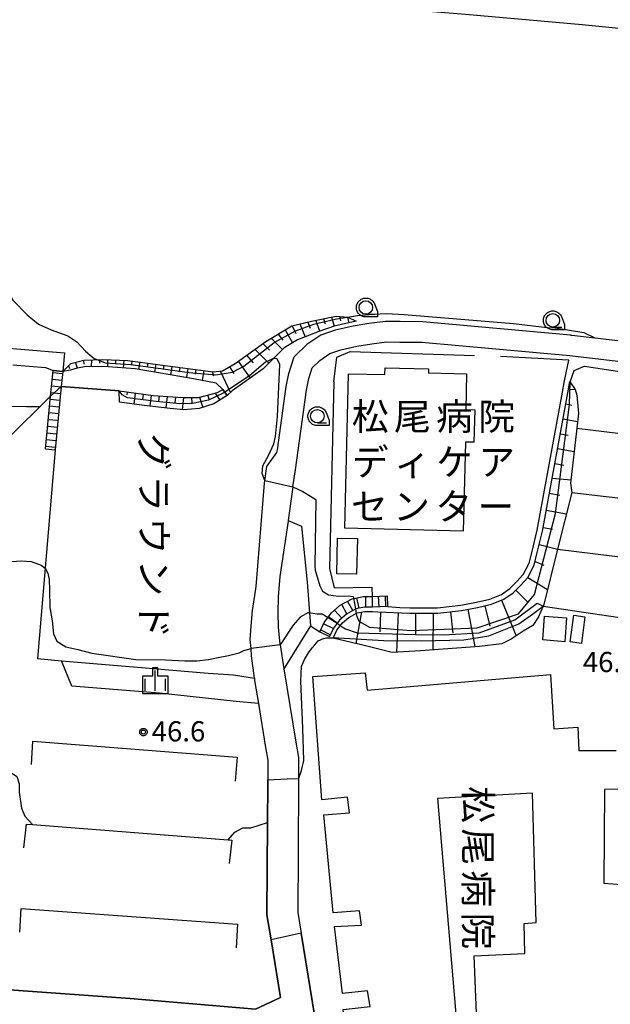
# Model space of a CAD drawing. Extents: x -8000 to -6000, y 93000 to 94500.
# Drawn here: x -7048 to -6938, y 93784 to 93967 of the extents above; entities that cross this region are included whole.
import ezdxf
from ezdxf.enums import TextEntityAlignment as Align

# ---------------------------------------------------------------- set-up
doc = ezdxf.new("R2010")
doc.units = 0
for name, color, linetype in [('2101000', 7, 'Continuous'), ('2101001', 7, 'Continuous'), ('2106000', 3, 'Continuous'), ('2106001', 3, 'Continuous'), ('2214000', 3, 'Continuous'), ('2214110', 3, 'Continuous'), ('2214120', 3, 'Continuous'), ('2214990', 3, 'Continuous'), ('3001000', 4, 'Continuous'), ('3002000', 5, 'Continuous'), ('3002310', 5, 'Continuous'), ('6101110', 6, 'Continuous'), ('6101120', 6, 'Continuous'), ('6101990', 6, 'Continuous'), ('6110000', 1, 'Continuous'), ('6130000', 3, 'Continuous'), ('6201000', 6, 'Continuous'), ('6301000', 3, 'Continuous'), ('6331000', 3, 'Continuous'), ('6334000', 3, 'Continuous'), ('7101000', 2, 'Continuous'), ('7101001', 8, 'Continuous'), ('7102000', 6, 'Continuous'), ('7102001', 8, 'Continuous'), ('7312000', 1, 'Continuous'), ('8131000', 4, 'Continuous'), ('8162000', 4, 'Continuous'), ('CLIP_BOX', 4, 'Continuous')]:
    doc.layers.add(name, color=color, linetype=linetype)
doc.styles.add('@PlotAnnotation', font='@MS Gothic.ttf')
doc.styles.add('Dm_Anotation', font='txt.shx', dxfattribs={"bigfont": 'PSCDM.shx'})
doc.styles.add('PlotAnnotation', font='MS Gothic.ttf')

# ---------------------------------------------------------------- blocks, each defined once
blk = doc.blocks.new('633100')
at = {"layer": '6331000'}
blk.add_lwpolyline([(0, -0.5), (0.67, -0.5)], dxfattribs=at)
blk.add_circle((0, 0), 0.5, dxfattribs=at)
at = {"layer": 'CLIP_BOX'}
blk.add_lwpolyline([(0.87, -0.3), (0.87, -0.7), (0, -0.7), (-0.074, -0.695), (-0.146, -0.684), (-0.216, -0.666), (-0.282, -0.64), (-0.35, -0.606), (-0.414, -0.564), (-0.469, -0.521), (-0.52, -0.469), (-0.568, -0.408), (-0.608, -0.35), (-0.64, -0.281), (-0.666, -0.214), (-0.686, -0.144), (-0.697, -0.071), (-0.699, 0.003), (-0.695, 0.075), (-0.684, 0.148), (-0.665, 0.216), (-0.64, 0.281), (-0.606, 0.349), (-0.565, 0.412), (-0.522, 0.467), (-0.467, 0.52), (-0.41, 0.568), (-0.349, 0.607), (-0.283, 0.641), (-0.215, 0.665), (-0.148, 0.684), (-0.072, 0.696), (0, 0.7), (0.074, 0.696), (0.147, 0.685), (0.219, 0.666), (0.283, 0.639), (0.355, 0.605), (0.416, 0.562), (0.472, 0.518), (0.525, 0.463), (0.57, 0.407), (0.609, 0.346), (0.646, 0.273)], close=True, dxfattribs=at)
blk = doc.blocks.new('633400')
at = {"layer": '6334000'}
for points in [[(0, -0.75), (0, 0.75)], [(-0.75, -0.75), (-0.75, 0.15)], [(0.75, -0.75), (0.75, 0.15)]]:
    blk.add_lwpolyline(points, dxfattribs=at)
at = {"layer": 'CLIP_BOX'}
blk.add_lwpolyline([(-0.95, -0.95), (0.95, -0.95), (0.95, 0.35), (0.2, 0.35), (0.2, 0.95), (-0.2, 0.95), (-0.2, 0.35), (-0.95, 0.35), (-0.95, -0.95)], dxfattribs=at)
blk = doc.blocks.new('731200')
at = {"layer": '7312000'}
blk.add_circle((0, 0), 0.15, dxfattribs=at)
at = {"layer": 'CLIP_BOX'}
blk.add_lwpolyline([(-0.209, -0.178), (-0.219, -0.166), (-0.237, -0.14), (-0.251, -0.113), (-0.258, -0.094), (-0.265, -0.075), (-0.269, -0.057), (-0.273, -0.031), (-0.275, -0.008), (-0.274, 0.024), (-0.27, 0.054), (-0.266, 0.071), (-0.261, 0.088), (-0.255, 0.104), (-0.246, 0.124), (-0.239, 0.136), (-0.228, 0.154), (-0.219, 0.166), (-0.202, 0.187), (-0.189, 0.199), (-0.169, 0.217), (-0.151, 0.23), (-0.135, 0.239), (-0.113, 0.251), (-0.101, 0.256), (-0.082, 0.262), (-0.056, 0.269), (-0.04, 0.272), (-0.016, 0.275), (0.004, 0.275), (0.022, 0.274), (0.042, 0.272), (0.065, 0.267), (0.079, 0.264), (0.108, 0.253), (0.121, 0.247), (0.143, 0.235), (0.16, 0.224), (0.18, 0.208), (0.194, 0.194), (0.206, 0.182), (0.222, 0.162), (0.233, 0.146), (0.249, 0.116), (0.257, 0.097), (0.264, 0.075), (0.269, 0.057), (0.273, 0.032), (0.275, 0.014), (0.275, -0.008), (0.274, -0.023), (0.271, -0.048), (0.267, -0.067), (0.261, -0.088), (0.249, -0.117), (0.23, -0.151), (0.219, -0.166), (0.204, -0.184), (0.189, -0.199), (0.172, -0.215), (0.154, -0.228), (0.136, -0.239), (0.124, -0.246), (0.107, -0.253), (0.09, -0.26), (0.071, -0.266), (0.044, -0.271), (0.028, -0.274), (0.009, -0.275), (-0.009, -0.275), (-0.024, -0.274), (-0.041, -0.272), (-0.063, -0.268), (-0.086, -0.261), (-0.101, -0.256), (-0.115, -0.25), (-0.133, -0.241), (-0.148, -0.231), (-0.17, -0.216), (-0.182, -0.206), (-0.197, -0.192)], close=True, dxfattribs=at)

msp = doc.modelspace()

# ---------------------------------------------------------------- linework, layer by layer
at = {"layer": '2101000', "flags": 128}
for points in [[(-6945.85, 93908.44), (-6945.59, 93908.42), (-6941.32, 93907.93), (-6929.69, 93906.6), (-6924.54, 93909.58), (-6922.64, 93927.78), (-6922.42, 93929.9), (-6921.95, 93934.39)], [(-6997.3, 93880.29), (-6996.86, 93883.44), (-6994.81, 93898.26), (-6994.38, 93900.4), (-6993.75, 93902.37), (-6992.34, 93903.77), (-6990.44, 93905.02), (-6988.43, 93905.73), (-6985.44, 93906.4), (-6982.71, 93906.85), (-6979.97, 93907.2), (-6977.51, 93907.15), (-6973.39, 93907.12), (-6945.97, 93904.64), (-6932.88, 93903.14), (-6931.97, 93902.91), (-6931.14, 93902.54), (-6929.12, 93901.03)], [(-6997.3, 93880.29), (-6998.17, 93874.09), (-6998.19, 93873.96), (-6999.75, 93863.7), (-7000.04, 93859.91), (-7000.11, 93856.93), (-7000.03, 93854.28), (-6999.72, 93851.16), (-6999.7, 93851.04), (-6998.98, 93846.56), (-6996.79, 93832.95), (-6996.26, 93830.1), (-6996.28, 93826.11), (-6996.36, 93812.37), (-6996.43, 93801.37), (-6995.8, 93797.53), (-6992.8, 93779.31), (-6992.6, 93778.12), (-6996.94, 93773.45)], [(-7001.99, 93825.12), (-7002.03, 93818.04), (-7002.13, 93800.92), (-7001.37, 93796.3), (-6999.61, 93785.62), (-7004.23, 93783.44), (-7027.48, 93785.4), (-7057.7, 93787.58), (-7088.28, 93789.84), (-7090.02, 93789.97)]]:
    msp.add_lwpolyline(points, dxfattribs=at)
at = {"layer": '2101001', "flags": 128}
for points in [[(-6945.85, 93908.44), (-6973.21, 93910.92), (-6977.46, 93910.95), (-6980.17, 93911), (-6983.26, 93910.62), (-6986.17, 93910.13), (-6989.48, 93909.39), (-6992.15, 93908.45), (-6994.75, 93906.73), (-6996.89, 93904.6)], [(-7002.13, 93884.06), (-7000.27, 93886.66), (-7000.18, 93887.17), (-6998.56, 93898.89), (-6998.06, 93901.36), (-6997.08, 93904.42), (-6996.89, 93904.6)], [(-7004.13, 93861.81), (-7002.55, 93881.02), (-7002.13, 93884.06)], [(-7004.46, 93844.83), (-7004.96, 93849), (-7005.08, 93850.31), (-7005.23, 93852), (-7005.06, 93854.45), (-7004.82, 93857.39), (-7004.23, 93860.99), (-7004.13, 93861.81)], [(-7004.46, 93844.83), (-7004.41, 93844.41), (-7003.72, 93840.12), (-7002.4, 93831.98), (-7001.96, 93829.6), (-7001.99, 93825.12)]]:
    msp.add_lwpolyline(points, dxfattribs=at)
at = {"layer": '2106000', "flags": 128}
for points in [[(-7054.41, 93906.41), (-7039.68, 93905.18), (-7039.99, 93901.7)], [(-7049.21, 93902.96), (-7043.15, 93902.46), (-7041.78, 93901.88)]]:
    msp.add_lwpolyline(points, dxfattribs=at)
at = {"layer": '2106001', "flags": 128}
msp.add_lwpolyline([(-7041.78, 93901.88), (-7039.99, 93901.7)], dxfattribs=at)
at = {"layer": '2214000', "flags": 128}
for points in [[(-7043.2, 93887.38), (-7042.25, 93897.11), (-7041.78, 93901.88)], [(-7039.99, 93901.7), (-7040.26, 93898.95), (-7041.41, 93887.2)], [(-6992.35, 93853.44), (-6991.5, 93855.14), (-6990.18, 93856.93), (-6988.54, 93858.37), (-6986.34, 93859.56), (-6984.25, 93859.97), (-6982.61, 93859.97), (-6979.79, 93860.1)], [(-6979.7, 93858.1), (-6982.57, 93857.97), (-6984.06, 93857.97), (-6985.66, 93857.66), (-6987.39, 93856.72), (-6988.7, 93855.57), (-6989.79, 93854.09), (-6990.55, 93852.55)]]:
    msp.add_lwpolyline(points, dxfattribs=at)
at = {"layer": '2214110', "flags": 128}
for points in [[(-7039.99, 93901.7), (-7041.78, 93901.88)], [(-6979.7, 93858.1), (-6979.79, 93860.1)]]:
    msp.add_lwpolyline(points, dxfattribs=at)
at = {"layer": '2214120', "flags": 128}
for points in [[(-7043.2, 93887.38), (-7041.41, 93887.2)], [(-6992.35, 93853.44), (-6990.55, 93852.55)]]:
    msp.add_lwpolyline(points, dxfattribs=at)
at = {"layer": '2214990', "flags": 128}
for points in [[(-7040.15, 93900.05), (-7041.94, 93900.23)], [(-7040.03, 93901.3), (-7041.82, 93901.47)], [(-7040.27, 93898.81), (-7042.07, 93898.98)], [(-7040.52, 93896.32), (-7042.31, 93896.49)], [(-7040.39, 93897.56), (-7042.19, 93897.74)], [(-7040.64, 93895.08), (-7042.43, 93895.25)], [(-7040.88, 93892.59), (-7042.67, 93892.76)], [(-7040.76, 93893.83), (-7042.55, 93894.01)], [(-7041, 93891.34), (-7042.79, 93891.52)], [(-7041.24, 93888.86), (-7043.04, 93889.03)], [(-7041.12, 93890.1), (-7042.91, 93890.27)], [(-7041.37, 93887.61), (-7043.16, 93887.79)], [(-6985.06, 93857.78), (-6985.44, 93859.74)], [(-6983.82, 93857.97), (-6983.82, 93859.97)], [(-6982.57, 93857.97), (-6982.57, 93859.97)], [(-6981.33, 93858.02), (-6981.42, 93860.02)], [(-6980.08, 93858.08), (-6980.17, 93860.08)], [(-6987.32, 93856.76), (-6988.27, 93858.52)], [(-6986.22, 93857.36), (-6987.17, 93859.11)], [(-6989.1, 93855.03), (-6990.71, 93856.21)], [(-6988.27, 93855.95), (-6989.59, 93857.45)], [(-6989.83, 93854.01), (-6991.62, 93854.9)], [(-6990.38, 93852.89), (-6992.18, 93853.78)]]:
    msp.add_lwpolyline(points, dxfattribs=at)
at = {"layer": '3001000', "flags": 128}
for points in [[(-6987.69, 93872.63), (-6987.01, 93901.28), (-6980.26, 93901.12), (-6980.23, 93902.37), (-6972.16, 93902.18), (-6972.18, 93901.46), (-6965.11, 93901.29), (-6965.27, 93894.66), (-6963.61, 93894.62), (-6963.75, 93888.58), (-6965.35, 93888.62), (-6965.74, 93872.11)], [(-6985.37, 93870.71), (-6985.51, 93864.09), (-6989.18, 93864.16), (-6989.05, 93870.79)], [(-6950.65, 93856.31), (-6946.61, 93856.01), (-6946.91, 93851.59), (-6951, 93851.96)], [(-6945.22, 93856.5), (-6943.18, 93856.22), (-6943.84, 93851.27), (-6945.89, 93851.54)]]:
    msp.add_lwpolyline(points, close=True, dxfattribs=at)
at = {"layer": '3002000', "flags": 128}
for points in [[(-6932.7, 93762.51), (-6981.14, 93759.79), (-6982.31, 93771.79), (-6987.03, 93771.58), (-6987.97, 93783.38), (-6983, 93783.93), (-6983.49, 93786.81), (-6988.15, 93786.32), (-6989.62, 93798.78), (-6984.6, 93799.03), (-6984.96, 93801.67), (-6989.86, 93801.3), (-6991.59, 93819.51), (-6986.8, 93819.88), (-6987.17, 93822.76), (-6991.95, 93822.27), (-6993.6, 93845.11), (-6983.89, 93845.82), (-6983.56, 93842.59), (-6949.54, 93845.53), (-6948.95, 93835.46), (-6944.47, 93835.75), (-6944.32, 93831.4), (-6937.37, 93831.41)], [(-6937.11, 93824.21), (-6939.53, 93824.17), (-6939.7, 93806.79), (-6934.67, 93806.44)]]:
    msp.add_lwpolyline(points, dxfattribs=at)
at = {"layer": '3002310', "flags": 128}
msp.add_lwpolyline([(-6970.53, 93822.54), (-6966.38, 93773.81), (-6951.48, 93774.3), (-6951.72, 93779.72), (-6963.13, 93779.59), (-6963.69, 93793.33), (-6954.33, 93793.79), (-6954.47, 93799.33), (-6952.21, 93799.5), (-6952.9, 93823.47)], close=True, dxfattribs=at)
at = {"layer": '6101110', "flags": 128}
for points in [[(-7039.99, 93901.7), (-7038.48, 93903.17), (-7036.09, 93903.79), (-7032.52, 93903.91), (-7027.89, 93903.77), (-7022.4, 93903.01), (-7012.12, 93901.65), (-7010.36, 93901.85), (-7008.02, 93903.2), (-7002.36, 93907.27), (-6997.49, 93910.18), (-6993.87, 93911.02), (-6989.31, 93911.96), (-6987.16, 93911.78), (-6985.59, 93911.03)], [(-7029.54, 93898.09), (-7023.2, 93897.28), (-7017.72, 93896.87), (-7014.8, 93896.88), (-7011.31, 93897.81), (-7010.29, 93898.39)], [(-6989.88, 93852.22), (-6989.15, 93853.7), (-6988.14, 93855.06), (-6986.96, 93856.1), (-6985.4, 93856.95), (-6983.99, 93857.22), (-6982.55, 93857.22), (-6981.58, 93857.11), (-6975.69, 93856.9), (-6970.48, 93856.88), (-6966.04, 93857.38), (-6963.1, 93857.93), (-6960.52, 93858.54), (-6958.2, 93859.49), (-6956.47, 93860.65), (-6955.05, 93862.05), (-6953.78, 93863.5), (-6952.58, 93865.78), (-6952.02, 93868.12), (-6951.07, 93872.07), (-6946.35, 93897.72), (-6946, 93899.84)]]:
    msp.add_lwpolyline(points, dxfattribs=at)
at = {"layer": '6101120', "flags": 128}
for points in [[(-6985.59, 93911.03), (-6989.69, 93910.11), (-6992.49, 93909.13), (-6996.45, 93907.56), (-6998.92, 93906.12), (-7002.84, 93902.2), (-7008.56, 93898.09), (-7009.5, 93897.23), (-7010.29, 93898.39), (-7011.52, 93899.53), (-7015.74, 93900.36), (-7026.55, 93902.2), (-7031.54, 93902.54), (-7035.59, 93902.65), (-7037.31, 93902.3), (-7038.54, 93901.94), (-7039.99, 93901.7)], [(-7010.29, 93898.39), (-7009.5, 93897.23), (-7011.94, 93895.7), (-7014.7, 93894.85), (-7017.52, 93894.62), (-7020.05, 93894.85), (-7024.89, 93895.41), (-7029.44, 93896.01), (-7029.54, 93898.09)], [(-6946, 93899.84), (-6945.93, 93899.73), (-6945.01, 93898.34), (-6944.71, 93897.32), (-6944.38, 93893.93), (-6944.69, 93891.21), (-6945.83, 93881.02), (-6945.63, 93879.28), (-6948.25, 93868.77), (-6950.81, 93858.48), (-6950.94, 93858.17), (-6951.79, 93856.22), (-6952.83, 93854.59), (-6954.64, 93853.53), (-6956.83, 93852.05), (-6958.58, 93851.2), (-6962.75, 93850.72), (-6973.67, 93849.89), (-6978.91, 93849.56), (-6984.1, 93850.89), (-6989.88, 93852.22)]]:
    msp.add_lwpolyline(points, dxfattribs=at)
at = {"layer": '6101990', "flags": 128}
for points in [[(-6994.55, 93910.86), (-6994.13, 93909.75)], [(-6993.09, 93911.18), (-6992.38, 93909.17)], [(-6991.62, 93911.48), (-6991.33, 93910.56)], [(-6990.15, 93911.79), (-6989.69, 93910.11)], [(-6988.67, 93911.91), (-6988.49, 93911.1)], [(-6987.17, 93911.78), (-6986.94, 93910.73)], [(-6998.76, 93909.42), (-6997.37, 93907.03)], [(-6997.47, 93910.18), (-6996.8, 93908.77)], [(-6996.01, 93910.52), (-6995.06, 93908.11)], [(-7001.34, 93907.88), (-6999.25, 93905.79)], [(-7000.05, 93908.65), (-6999.18, 93907.53)], [(-7004.35, 93905.84), (-7001.78, 93903.26)], [(-7002.87, 93906.9), (-7001.68, 93905.69)], [(-7036.16, 93903.77), (-7036.07, 93903.04)], [(-7034.67, 93903.84), (-7034.7, 93902.63)], [(-7033.17, 93903.89), (-7033.19, 93903.22)], [(-7031.67, 93903.88), (-7031.71, 93902.54)], [(-7030.17, 93903.84), (-7030.2, 93903.14)], [(-7028.67, 93903.79), (-7028.77, 93902.35)], [(-7027.18, 93903.67), (-7027.26, 93902.93)], [(-7007.46, 93903.6), (-7005.23, 93900.49)], [(-7005.91, 93904.72), (-7004.7, 93903.3)], [(-7038.92, 93902.75), (-7038.73, 93902.27)], [(-7037.62, 93903.39), (-7037.31, 93902.3)], [(-7025.69, 93903.47), (-7025.93, 93902.09)], [(-7024.21, 93903.26), (-7024.33, 93902.55)], [(-7022.72, 93903.05), (-7022.97, 93901.59)], [(-7021.23, 93902.86), (-7021.36, 93902.1)], [(-7019.75, 93902.66), (-7020.01, 93901.09)], [(-7018.26, 93902.46), (-7018.4, 93901.65)], [(-7016.77, 93902.27), (-7017.06, 93900.58)], [(-7015.28, 93902.07), (-7015.45, 93901.19)], [(-7013.8, 93901.87), (-7014.16, 93900.05)], [(-7010.82, 93901.8), (-7008.88, 93897.75)], [(-7009.09, 93902.58), (-7008.24, 93901.36)], [(-7012.31, 93901.68), (-7012.06, 93900.87)], [(-6946.23, 93898.45), (-6945.01, 93898.34)], [(-7028.05, 93897.9), (-7028.12, 93897.39)], [(-7026.56, 93897.71), (-7026.83, 93895.67)], [(-7025.08, 93897.52), (-7025.2, 93896.5)], [(-7023.59, 93897.33), (-7023.82, 93895.29)], [(-7022.09, 93897.2), (-7022.21, 93896.16)], [(-7020.6, 93897.09), (-7020.85, 93894.94)], [(-7019.1, 93896.97), (-7019.22, 93895.89)], [(-7017.61, 93896.87), (-7017.81, 93894.65)], [(-7016.11, 93896.88), (-7016.02, 93895.88)], [(-7014.61, 93896.93), (-7014.04, 93895.05)], [(-7013.16, 93897.32), (-7012.81, 93896.51)], [(-7011.71, 93897.7), (-7010.88, 93896.37)], [(-6946.73, 93895.69), (-6945.62, 93895.48)], [(-6947.24, 93892.93), (-6944.55, 93892.43)], [(-6947.74, 93890.17), (-6946.3, 93889.9)], [(-6948.25, 93887.41), (-6945.17, 93886.84)], [(-6948.76, 93884.65), (-6947.12, 93884.35)], [(-6949.27, 93881.89), (-6945.76, 93881.62)], [(-6949.77, 93879.16), (-6947.81, 93878.76)], [(-6950.36, 93875.96), (-6946.63, 93875.28)], [(-6950.94, 93872.77), (-6949.18, 93872.44)], [(-6951.66, 93869.6), (-6948.24, 93868.78)], [(-6952.42, 93866.44), (-6950.8, 93865.76)], [(-6953.77, 93863.51), (-6950.12, 93861.27)], [(-6955.98, 93861.13), (-6953.79, 93858.9)], [(-6961.71, 93858.26), (-6960.81, 93854.46)], [(-6958.64, 93859.31), (-6955.94, 93852.66)], [(-6985.56, 93851.23), (-6984.51, 93857.12)], [(-6981.07, 93857.09), (-6981.2, 93853.4)], [(-6977.83, 93856.98), (-6978.09, 93849.61)], [(-6974.58, 93856.9), (-6974.6, 93852.92)], [(-6971.33, 93856.88), (-6971.36, 93850.06)], [(-6968.1, 93857.15), (-6967.65, 93853.18)], [(-6964.89, 93857.6), (-6963.58, 93850.66)]]:
    msp.add_lwpolyline(points, dxfattribs=at)
at = {"layer": '6110000', "flags": 128}
for points in [[(-7046.7, 93976.01), (-7018.63, 93972.69), (-6991.97, 93970.12), (-6965.33, 93967.99), (-6943.69, 93966.03), (-6919.56, 93963.65)], [(-6945.85, 93908.44), (-6945.59, 93908.42), (-6941.32, 93907.93), (-6929.69, 93906.6), (-6924.54, 93909.58)], [(-7040.26, 93898.95), (-7029.54, 93898.09)], [(-7050.22, 93889.21), (-7042.25, 93897.11)], [(-6944.69, 93891.21), (-6932.01, 93889.62), (-6931.36, 93895.54), (-6927.68, 93895.06)], [(-6945.63, 93879.28), (-6932.91, 93877.79), (-6932.35, 93883.92), (-6928.69, 93883.62)], [(-6948.25, 93868.77), (-6934.19, 93867.02), (-6933.35, 93873.06), (-6929.94, 93872.54)], [(-6950.94, 93858.17), (-6935.05, 93855.83)], [(-7045.74, 93828.8), (-7045.52, 93833.13)], [(-7045.52, 93833.13), (-7007.66, 93830.16)], [(-7007.66, 93830.16), (-7008, 93825.72)], [(-6999.61, 93785.62), (-7001.37, 93796.3), (-7002.13, 93800.92), (-7002.03, 93818.04), (-7001.99, 93825.12)], [(-7047.16, 93813.39), (-7046.72, 93817.77)], [(-7046.72, 93817.77), (-7045.61, 93817.68), (-7009.33, 93814.83), (-7008.65, 93814.78)], [(-7008.65, 93814.78), (-7009.12, 93810.48)], [(-6996.36, 93812.37), (-6996.43, 93801.37), (-6995.8, 93797.53), (-6992.8, 93779.31), (-6992.6, 93778.12)], [(-7047.9, 93797.71), (-7047.69, 93802.12)], [(-7047.69, 93802.12), (-7007.56, 93799.18)], [(-7007.56, 93799.18), (-7007.84, 93794.81)], [(-7090.02, 93789.97), (-7088.28, 93789.84), (-7057.7, 93787.58), (-7027.48, 93785.4), (-7004.23, 93783.44), (-6999.61, 93785.62)]]:
    msp.add_lwpolyline(points, dxfattribs=at)
at = {"layer": '6130000', "flags": 128}
for points in [[(-6945.85, 93908.44), (-6973.21, 93910.92), (-6977.46, 93910.95), (-6980.17, 93911), (-6983.26, 93910.62), (-6986.17, 93910.13), (-6989.48, 93909.39), (-6992.15, 93908.45), (-6994.75, 93906.73), (-6996.89, 93904.6)], [(-6989.72, 93899.8), (-6989.16, 93904.34), (-6986.72, 93905.39), (-6963.63, 93904.67)], [(-7004.46, 93844.83), (-7004.96, 93849), (-7005.08, 93850.31), (-7005.23, 93852), (-7005.06, 93854.45), (-7004.82, 93857.39), (-7004.23, 93860.99), (-7004.13, 93861.81), (-7002.55, 93881.02), (-7002.13, 93884.06), (-7000.27, 93886.66), (-7000.18, 93887.17), (-6998.56, 93898.89), (-6998.06, 93901.36), (-6997.08, 93904.42)], [(-6946.99, 93900), (-6946.16, 93903.81), (-6958.81, 93904.47)], [(-6979.7, 93858.1), (-6977.51, 93857.96), (-6975.67, 93857.9), (-6970.53, 93857.88), (-6966.19, 93858.37), (-6963.31, 93858.91), (-6960.82, 93859.5), (-6958.67, 93860.37), (-6957.1, 93861.43), (-6955.78, 93862.73), (-6954.61, 93864.07), (-6953.52, 93866.13), (-6952.99, 93868.35), (-6952.05, 93872.28), (-6947.34, 93897.89), (-6946.99, 93900)], [(-6989.72, 93899.8), (-6990.5, 93865.15)], [(-6990.5, 93865.15), (-6989.64, 93861.55), (-6982.66, 93861.73), (-6982.61, 93859.97)], [(-6994.06, 93854.51), (-6998.98, 93846.56)], [(-7004.46, 93844.83), (-7004.41, 93844.41), (-7003.72, 93840.12), (-7002.4, 93831.98), (-7001.96, 93829.6), (-7001.99, 93825.12)]]:
    msp.add_lwpolyline(points, dxfattribs=at)
at = {"layer": '6201000', "flags": 128}
msp.add_lwpolyline([(-7041.41, 93887.2), (-7044.65, 93848.49), (-7040.23, 93848.04), (-7026.12, 93846.86), (-7013.02, 93845.76), (-7008.3, 93845.46), (-7004.46, 93844.83)], dxfattribs=at)
at = {"layer": '6301000', "flags": 128}
for points in [[(-6998.17, 93874.09), (-6995.75, 93873.03), (-6994.65, 93862.61), (-6994.06, 93854.51), (-6992.35, 93853.44)], [(-7003.72, 93840.12), (-7007.83, 93840.51), (-7022.07, 93842.04), (-7038.28, 93843.35), (-7040.23, 93848.04)]]:
    msp.add_lwpolyline(points, dxfattribs=at)
at = {"layer": '7101000', "flags": 128}
for points in [[(-7002.51, 93881.47), (-7002.99, 93882.81), (-7002.87, 93884.23), (-7001.79, 93886.27), (-7000.87, 93888.28), (-7000.56, 93889.63), (-7000.2, 93893.38), (-6999.71, 93903.01), (-7000.26, 93904.07), (-7000.88, 93904.11)], [(-6945.93, 93899.73), (-6945.92, 93899.78), (-6945.19, 93901.87), (-6943.45, 93902.64)], [(-6943.45, 93902.64), (-6943.28, 93902.72), (-6932.27, 93901.03), (-6932.1, 93901.03)], [(-7044.23, 93895.15), (-7046.68, 93895.16), (-7049.75, 93895.2)], [(-6997.3, 93880.29), (-6995.45, 93879.43), (-6994.05, 93878.58)], [(-6994.05, 93878.58), (-6993.06, 93877.98), (-6993.22, 93865.58), (-6993.16, 93864.85), (-6992.32, 93861.96), (-6991.81, 93860.97), (-6990.7, 93860.27), (-6988.86, 93860.02), (-6987.05, 93860.12), (-6986.16, 93859.96), (-6986.1, 93859.65)], [(-6985.74, 93857.66), (-6985.58, 93856.84)]]:
    msp.add_lwpolyline(points, dxfattribs=at)
at = {"layer": '7101001', "flags": 128}
for points in [[(-7000.88, 93904.11), (-7002.42, 93903.42), (-7005.39, 93900.89), (-7010.13, 93897.72), (-7012.93, 93896.37), (-7015.95, 93895.78), (-7018.3, 93895.68), (-7022.68, 93896.11), (-7028, 93896.84), (-7028.97, 93897.38), (-7029.54, 93898.09), (-7040.26, 93898.95), (-7042.25, 93897.11), (-7044.23, 93895.15)], [(-6985.58, 93856.84), (-6985.51, 93856.43), (-6985.07, 93855.39), (-6983.13, 93854.3), (-6975.42, 93853.66), (-6963.18, 93854.15), (-6955.5, 93856.76), (-6952.56, 93860.35), (-6948.64, 93875.36), (-6946.03, 93895.6), (-6945.93, 93899.73)], [(-7002.51, 93881.47), (-6997.3, 93880.29)], [(-6986.1, 93859.65), (-6985.74, 93857.66)]]:
    msp.add_lwpolyline(points, dxfattribs=at)
at = {"layer": '7102000', "flags": 128}
for points in [[(-7052.2, 93944.99), (-7051.04, 93944.46), (-7050.99, 93943.32), (-7051.26, 93938.18), (-7051.51, 93931.33), (-7051.78, 93927.49), (-7051.83, 93922.54), (-7051.84, 93920.48), (-7051.31, 93918.67), (-7050.25, 93916.66), (-7049.24, 93914.94), (-7046.55, 93912.19), (-7044.45, 93910.49), (-7042.11, 93909.44), (-7039.03, 93908.33), (-7037.38, 93907.2), (-7035.74, 93905.46), (-7034.15, 93904.14), (-7033.47, 93903.87)], [(-6987.21, 93911.79), (-6985.34, 93912.09), (-6982.46, 93912.32), (-6979.92, 93912.44), (-6976.67, 93912.3)], [(-6976.67, 93912.3), (-6956.41, 93910.58), (-6950.18, 93909.88), (-6948.68, 93909.81), (-6943.39, 93908.96), (-6941.32, 93907.93)], [(-7055.46, 93866.1), (-7047.55, 93866.6), (-7045.83, 93866.45), (-7043.96, 93865.81), (-7043.25, 93865.23), (-7042.73, 93864.32), (-7042.5, 93863.1), (-7042.41, 93861.17), (-7042.37, 93857.91), (-7041.94, 93855.46), (-7041.69, 93853.07), (-7041.07, 93851.66), (-7039.4, 93850.66), (-7037.19, 93850.15), (-7034.56, 93849.49), (-7026.42, 93848.31), (-7020.95, 93848.22), (-7017.33, 93848.02), (-7015.14, 93848.07), (-7012.99, 93848.27), (-7011.17, 93848.65), (-7009.24, 93849.03), (-7007.29, 93849.53), (-7006.41, 93849.94), (-7005.08, 93850.31)], [(-6994.42, 93857), (-6995.99, 93856.15), (-6997.26, 93854.67), (-6999.7, 93851.04)], [(-6994.42, 93857), (-6992.83, 93856.75), (-6991.92, 93856.75), (-6990.79, 93856.05)], [(-6989.1, 93855.01), (-6988.49, 93854.56)], [(-6996.28, 93826.11), (-6995.74, 93827.68), (-6995.26, 93829.58), (-6995.48, 93835.58), (-6995.87, 93844.29), (-6995.7, 93847), (-6995.17, 93848.31), (-6994.41, 93849.52), (-6993.73, 93850.44), (-6993.27, 93850.99), (-6992.66, 93851.76), (-6991.67, 93852.16)], [(-6991.67, 93852.16), (-6991.11, 93852.32), (-6989.8, 93852.31)], [(-7052.98, 93833.71), (-7052.08, 93829.91), (-7051.34, 93828.53), (-7048.48, 93826.62), (-7048.06, 93825.25), (-7048.06, 93823.66), (-7047.63, 93820.7), (-7047, 93819.22), (-7045.61, 93817.68)], [(-7009.33, 93814.83), (-7008.05, 93816.25), (-7006.57, 93817.1), (-7005.09, 93817.1), (-7002.03, 93818.04)]]:
    msp.add_lwpolyline(points, dxfattribs=at)
at = {"layer": '7102001', "flags": 128}
for points in [[(-7046.7, 93976.01), (-7018.63, 93972.69), (-6991.97, 93970.12), (-6965.33, 93967.99), (-6943.69, 93966.03), (-6919.56, 93963.65), (-6919.79, 93961.18), (-6919.92, 93959.97), (-6914.51, 93959.27)], [(-6941.32, 93907.93), (-6929.69, 93906.6), (-6924.54, 93909.58), (-6922.64, 93927.78), (-6918.66, 93927.78), (-6895.41, 93925.69), (-6894.38, 93925.13), (-6893.36, 93912.45), (-6892.47, 93910.95), (-6887.97, 93911.36), (-6855.14, 93917.12), (-6845.94, 93919.3), (-6843.28, 93923.6), (-6843.59, 93941.9), (-6842.98, 93942.97)], [(-7033.47, 93903.87), (-7032.14, 93903.34), (-7027.42, 93902.99), (-7021.82, 93902.27), (-7016.52, 93901.53), (-7011.59, 93901.08), (-7008.49, 93901.56), (-7006.44, 93902.69), (-7000.77, 93907.1), (-6996.81, 93909.23), (-6993.46, 93910.51), (-6989.26, 93911.46), (-6987.21, 93911.79)], [(-6988.49, 93854.56), (-6987.56, 93853.98), (-6985.38, 93853.22), (-6974.6, 93852.92), (-6969.39, 93852.87), (-6962.78, 93853.21), (-6956.17, 93855.67), (-6952.01, 93858.73), (-6950.94, 93858.17), (-6935.05, 93855.83), (-6934.37, 93862.21), (-6931.13, 93861.95)], [(-6973.49, 93851.78), (-6965.64, 93851.95), (-6961.01, 93852.7), (-6955.42, 93854.88), (-6952.89, 93856.72), (-6950.94, 93858.17), (-6935.05, 93855.83), (-6934.48, 93855.74)], [(-6990.79, 93856.05), (-6989.1, 93855.01)], [(-6999.7, 93851.04), (-7005.08, 93850.31)], [(-6989.8, 93852.31), (-6988.86, 93852.3), (-6984.66, 93852.05), (-6980.45, 93851.84), (-6973.49, 93851.78)], [(-7002.03, 93818.04), (-7001.99, 93825.12), (-7001.98, 93825.98), (-6998.4, 93826.13)], [(-6996.28, 93826.11), (-6998.4, 93826.13)], [(-7045.61, 93817.68), (-7010.89, 93814.95), (-7009.33, 93814.83)], [(-6992.8, 93779.31), (-6995.8, 93797.53), (-7001.37, 93796.3), (-6999.61, 93785.62), (-7004.23, 93783.44), (-7027.48, 93785.4), (-7057.7, 93787.58), (-7088.28, 93789.84)]]:
    msp.add_lwpolyline(points, dxfattribs=at)

# ---------------------------------------------------------------- block references
at = {"layer": '6331000', "xscale": 2.5, "yscale": 2.5, "zscale": 2.5}
for p in [(-6983.79, 93913.57), (-6949.13, 93911.19), (-6992.78, 93893.41)]:
    msp.add_blockref('633100', p, dxfattribs=at)
at = {"layer": '6334000', "xscale": 2.5, "yscale": 2.5, "zscale": 2.5}
msp.add_blockref('633400', (-7022.83, 93844.35), dxfattribs=at)
at = {"layer": '7312000', "xscale": 2.5, "yscale": 2.5, "zscale": 2.5}
msp.add_blockref('731200', (-7025.03, 93834.83, 46.6), dxfattribs=at)

# ---------------------------------------------------------------- texts
at = {"layer": '7312000', "style": 'Dm_Anotation'}
for s, p in [('46.2', (-6943.57, 93845.95)), ('46.6', (-7023.49, 93833.09))]:
    msp.add_text(s, height=3.75, dxfattribs=at).set_placement(p)
at = {"layer": '8131000', "style": 'PlotAnnotation'}
for s, p in [('松', (-6982.98, 93893.35)), ('尾', (-6975.16, 93893.35)), ('病', (-6967.35, 93893.35)), ('院', (-6959.54, 93893.35)), ('デ', (-6982.98, 93884.92)), ('ケ', (-6967.35, 93884.92)), ('ア', (-6959.54, 93884.92)), ('ィ', (-6975.16, 93884.92)), ('セ', (-6983.14, 93876.66)), ('ン', (-6975.32, 93876.66)), ('タ', (-6967.51, 93876.66)), ('ー', (-6959.7, 93876.66))]:
    msp.add_text(s, height=5, dxfattribs=at).set_placement(p, align=Align.MIDDLE_CENTER)
at = {"layer": '8131000', "style": '@PlotAnnotation'}
for s, p in [('松', (-6963.02, 93821.38)), ('尾', (-6963.02, 93813.57)), ('病', (-6963.02, 93805.76)), ('院', (-6963.02, 93797.95))]:
    msp.add_text(s, height=5, rotation=270, dxfattribs=at).set_placement(p, align=Align.MIDDLE_CENTER)
at = {"layer": '8162000', "style": '@PlotAnnotation'}
for s, p in [('グ', (-7023.06, 93886.85)), ('ラ', (-7023.06, 93879.04)), ('ウ', (-7023.06, 93871.23)), ('ン', (-7023.06, 93863.42)), ('ド', (-7023.06, 93855.6))]:
    msp.add_text(s, height=5, rotation=270, dxfattribs=at).set_placement(p, align=Align.MIDDLE_CENTER)

doc.saveas('drawing.dxf')
